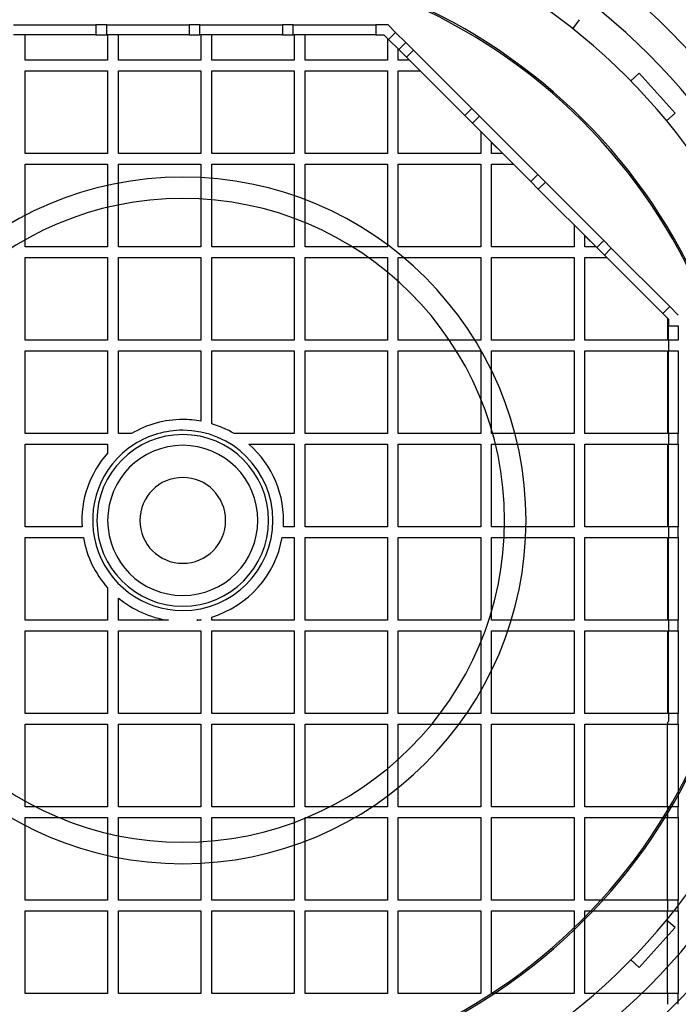
# Model space of a CAD drawing. Units: millimetres. Extents: x -444 to 262, y -445 to 250.
# Drawn here: x -30 to 92, y -90 to 93 of the extents above; entities that cross this region are included whole.
import ezdxf

# ---------------------------------------------------------------- set-up
doc = ezdxf.new("R2010")
doc.units = ezdxf.units.MM
doc.layers.add('HIDDEN', color=7, linetype='Continuous')
doc.layers.add('THICK', color=7, linetype='Continuous')

msp = doc.modelspace()

# ---------------------------------------------------------------- linework, layer by layer
at = {"layer": 'HIDDEN'}
for p, q in [((-31.58, 92.39), (-16.18, 92.39)), ((-14.18, 92.39), (-16.18, 92.39)), ((-16.18, 92.39), (-16.18, 90.54)), ((-16.18, 92.39), (-16.18, 92.39)), ((-16.18, 92.39), (-16.18, 92.39)), ((-16.18, 92.39), (-16.18, 92.39)), ((-16.18, 92.39), (-16.18, 92.39)), ((-14.18, 90.54), (-14.18, 92.39)), ((-14.18, 92.39), (-14.18, 92.39)), ((-14.18, 92.39), (1.21, 92.39)), ((-14.18, 92.39), (-14.18, 92.39)), ((-14.18, 92.39), (-14.18, 92.39)), ((-14.18, 92.39), (-14.18, 92.39)), ((3.21, 92.39), (1.21, 92.39)), ((1.21, 92.39), (1.21, 90.54)), ((1.21, 92.39), (1.21, 92.39)), ((1.21, 92.39), (1.21, 92.39)), ((1.21, 92.39), (1.21, 92.39)), ((1.21, 92.39), (1.21, 92.39)), ((3.21, 90.54), (3.21, 92.39)), ((3.21, 92.39), (3.21, 92.39)), ((3.21, 92.39), (18.61, 92.39)), ((3.21, 92.39), (3.21, 92.39)), ((3.21, 92.39), (3.21, 92.39)), ((3.21, 92.39), (3.21, 92.39)), ((20.61, 92.39), (18.61, 92.39)), ((18.61, 92.39), (18.61, 90.54)), ((18.61, 92.39), (18.61, 92.39)), ((18.61, 92.39), (18.61, 92.39)), ((18.61, 92.39), (18.61, 92.39)), ((18.61, 92.39), (18.61, 92.39)), ((20.61, 90.54), (20.61, 92.39)), ((20.61, 92.39), (20.61, 92.39)), ((20.61, 92.39), (36.01, 92.39)), ((20.61, 92.39), (20.61, 92.39)), ((20.61, 92.39), (20.61, 92.39)), ((20.61, 92.39), (20.61, 92.39)), ((38.27, 92.39), (36.01, 92.39)), ((36.01, 92.39), (36.01, 90.54)), ((36.01, 92.39), (36.01, 92.39)), ((36.01, 92.39), (36.01, 92.39)), ((36.01, 92.39), (36.01, 92.39)), ((36.01, 92.39), (36.01, 92.39)), ((39.68, 90.97), (38.27, 92.39)), ((38.27, 92.39), (38.27, 92.39)), ((72.75, 91.63), (73.99, 93.33)), ((-16.18, 90.54), (-31.58, 90.54)), ((-29.4, 90.54), (-29.4, 90.54)), ((-29.4, 85.78), (-29.4, 90.54)), ((-16.18, 90.54), (-14.18, 90.54)), ((-16.18, 90.54), (-16.18, 90.54)), ((-16.18, 90.54), (-16.18, 90.54)), ((-16.18, 90.54), (-16.18, 90.54)), ((-16.18, 90.54), (-16.18, 90.54)), ((-14.18, 90.54), (-14.18, 90.54)), ((-14.18, 90.54), (-14.18, 90.54)), ((1.21, 90.54), (-14.18, 90.54)), ((-14.18, 90.54), (-14.18, 90.54)), ((-14.18, 90.54), (-14.18, 90.54)), ((-14, 90.54), (-14, 90.54)), ((-14, 90.54), (-14, 85.78)), ((-12, 90.54), (-12, 90.54)), ((-12, 85.78), (-12, 90.54)), ((1.21, 90.54), (3.21, 90.54)), ((1.21, 90.54), (1.21, 90.54)), ((1.21, 90.54), (1.21, 90.54)), ((1.21, 90.54), (1.21, 90.54)), ((1.21, 90.54), (1.21, 90.54)), ((3.21, 90.54), (3.21, 90.54)), ((3.21, 90.54), (3.21, 90.54)), ((18.61, 90.54), (3.21, 90.54)), ((3.21, 90.54), (3.21, 90.54)), ((3.21, 90.54), (3.21, 90.54)), ((3.4, 90.54), (3.4, 90.54)), ((3.4, 90.54), (3.4, 85.78)), ((5.4, 90.54), (5.4, 90.54)), ((5.4, 85.78), (5.4, 90.54)), ((18.61, 90.54), (20.61, 90.54)), ((18.61, 90.54), (18.61, 90.54)), ((18.61, 90.54), (18.61, 90.54)), ((18.61, 90.54), (18.61, 90.54)), ((18.61, 90.54), (18.61, 90.54)), ((20.61, 90.54), (20.61, 90.54)), ((20.61, 90.54), (20.61, 90.54)), ((36.01, 90.54), (20.61, 90.54)), ((20.61, 90.54), (20.61, 90.54)), ((20.61, 90.54), (20.61, 90.54)), ((20.8, 90.54), (20.8, 90.54)), ((20.8, 90.54), (20.8, 85.78)), ((22.8, 90.54), (22.8, 90.54)), ((22.8, 85.78), (22.8, 90.54)), ((36.01, 90.54), (37.5, 90.54)), ((36.01, 90.54), (36.01, 90.54)), ((36.01, 90.54), (36.01, 90.54)), ((36.01, 90.54), (36.01, 90.54)), ((36.01, 90.54), (36.01, 90.54)), ((37.5, 90.54), (38.38, 89.67)), ((37.5, 90.54), (37.5, 90.54)), ((38.38, 89.67), (39.68, 90.97)), ((39.68, 90.97), (39.68, 90.97)), ((39.68, 90.97), (41.58, 89.07)), ((39.68, 90.97), (39.68, 90.97)), ((39.68, 90.97), (39.68, 90.97)), ((39.68, 90.97), (39.68, 90.97)), ((72.75, 91.63), (72.75, 91.63)), ((38.19, 89.85), (38.19, 89.85)), ((38.19, 89.85), (38.19, 85.78)), ((38.38, 89.67), (38.38, 89.67)), ((40.28, 87.77), (38.38, 89.67)), ((38.38, 89.67), (38.38, 89.67)), ((38.38, 89.67), (38.38, 89.67)), ((38.38, 89.67), (38.38, 89.67)), ((41.58, 89.07), (40.28, 87.77)), ((43, 87.66), (41.58, 89.07)), ((41.58, 89.07), (41.58, 89.07)), ((41.58, 89.07), (41.58, 89.07)), ((41.58, 89.07), (41.58, 89.07)), ((41.58, 89.07), (41.58, 89.07)), ((40.19, 87.85), (40.19, 87.85)), ((40.19, 85.78), (40.19, 87.85)), ((40.28, 87.77), (41.69, 86.35)), ((40.28, 87.77), (40.28, 87.77)), ((40.28, 87.77), (40.28, 87.77)), ((40.28, 87.77), (40.28, 87.77)), ((40.28, 87.77), (40.28, 87.77)), ((41.69, 86.35), (43, 87.66)), ((52.58, 75.47), (41.69, 86.35)), ((41.69, 86.35), (41.69, 86.35)), ((41.69, 86.35), (41.69, 86.35)), ((41.69, 86.35), (41.69, 86.35)), ((41.69, 86.35), (41.69, 86.35)), ((43, 87.66), (43, 87.66)), ((43, 87.66), (53.88, 76.77)), ((43, 87.66), (43, 87.66)), ((43, 87.66), (43, 87.66)), ((43, 87.66), (43, 87.66)), ((-14, 85.78), (-29.4, 85.78)), ((-29.4, 85.78), (-29.4, 85.78)), ((-14, 85.78), (-14, 85.78)), ((3.4, 85.78), (-12, 85.78)), ((-12, 85.78), (-12, 85.78)), ((3.4, 85.78), (3.4, 85.78)), ((20.8, 85.78), (5.4, 85.78)), ((5.4, 85.78), (5.4, 85.78)), ((20.8, 85.78), (20.8, 85.78)), ((38.19, 85.78), (22.8, 85.78)), ((22.8, 85.78), (22.8, 85.78)), ((38.19, 85.78), (38.19, 85.78)), ((42.27, 85.78), (40.19, 85.78)), ((40.19, 85.78), (40.19, 85.78)), ((42.27, 85.78), (42.27, 85.78)), ((-29.4, 68.38), (-29.4, 83.78)), ((-29.4, 83.78), (-14, 83.78)), ((-29.4, 83.78), (-29.4, 83.78)), ((-14, 83.78), (-14, 68.38)), ((-14, 83.78), (-14, 83.78)), ((-12, 68.38), (-12, 83.78)), ((-12, 83.78), (3.4, 83.78)), ((-12, 83.78), (-12, 83.78)), ((3.4, 83.78), (3.4, 68.38)), ((3.4, 83.78), (3.4, 83.78)), ((5.4, 68.38), (5.4, 83.78)), ((5.4, 83.78), (20.8, 83.78)), ((5.4, 83.78), (5.4, 83.78)), ((20.8, 83.78), (20.8, 68.38)), ((20.8, 83.78), (20.8, 83.78)), ((22.8, 68.38), (22.8, 83.78)), ((22.8, 83.78), (38.19, 83.78)), ((22.8, 83.78), (22.8, 83.78)), ((38.19, 83.78), (38.19, 68.38)), ((38.19, 83.78), (38.19, 83.78)), ((40.19, 68.38), (40.19, 83.78)), ((40.19, 83.78), (44.27, 83.78)), ((40.19, 83.78), (40.19, 83.78)), ((44.27, 83.78), (44.27, 83.78)), ((85.09, 83.34), (83.52, 81.93)), ((91.78, 75.91), (85.09, 83.34)), ((85.09, 83.34), (85.09, 83.34)), ((83.52, 81.93), (83.52, 81.93)), ((53.88, 76.77), (52.58, 75.47)), ((52.58, 75.47), (53.99, 74.05)), ((52.58, 75.47), (52.58, 75.47)), ((52.58, 75.47), (52.58, 75.47)), ((52.58, 75.47), (52.58, 75.47)), ((52.58, 75.47), (52.58, 75.47)), ((55.3, 75.36), (53.88, 76.77)), ((53.88, 76.77), (53.88, 76.77)), ((53.88, 76.77), (53.88, 76.77)), ((53.88, 76.77), (53.88, 76.77)), ((53.88, 76.77), (53.88, 76.77)), ((53.99, 74.05), (55.3, 75.36)), ((55.3, 75.36), (55.3, 75.36)), ((55.3, 75.36), (66.19, 64.47)), ((55.3, 75.36), (55.3, 75.36)), ((55.3, 75.36), (55.3, 75.36)), ((55.3, 75.36), (55.3, 75.36)), ((90.21, 74.5), (91.78, 75.91)), ((91.78, 75.91), (91.78, 75.91)), ((53.99, 74.05), (53.99, 74.05)), ((64.88, 63.16), (53.99, 74.05)), ((53.99, 74.05), (53.99, 74.05)), ((53.99, 74.05), (53.99, 74.05)), ((53.99, 74.05), (53.99, 74.05)), ((90.21, 74.5), (90.21, 74.5)), ((55.59, 72.45), (55.59, 72.45)), ((55.59, 72.45), (55.59, 68.38)), ((57.59, 68.38), (57.59, 70.45)), ((59.67, 68.38), (57.59, 70.45)), ((57.59, 70.45), (57.59, 70.45)), ((-14, 68.38), (-29.4, 68.38)), ((-29.4, 68.38), (-29.4, 68.38)), ((-14, 68.38), (-14, 68.38)), ((3.4, 68.38), (-12, 68.38)), ((-12, 68.38), (-12, 68.38)), ((3.4, 68.38), (3.4, 68.38)), ((20.8, 68.38), (5.4, 68.38)), ((5.4, 68.38), (5.4, 68.38)), ((20.8, 68.38), (20.8, 68.38)), ((38.19, 68.38), (22.8, 68.38)), ((22.8, 68.38), (22.8, 68.38)), ((38.19, 68.38), (38.19, 68.38)), ((55.59, 68.38), (40.19, 68.38)), ((40.19, 68.38), (40.19, 68.38)), ((55.59, 68.38), (55.59, 68.38)), ((59.67, 68.38), (57.59, 68.38)), ((57.59, 68.38), (57.59, 68.38)), ((59.67, 68.38), (59.67, 68.38)), ((-29.4, 50.98), (-29.4, 66.38)), ((-29.4, 66.38), (-14, 66.38)), ((-29.4, 66.38), (-29.4, 66.38)), ((-14, 66.38), (-14, 50.98)), ((-14, 66.38), (-14, 66.38)), ((-12, 50.98), (-12, 66.38)), ((-12, 66.38), (3.4, 66.38)), ((-12, 66.38), (-12, 66.38)), ((3.4, 66.38), (3.4, 50.98)), ((3.4, 66.38), (3.4, 66.38)), ((5.4, 50.98), (5.4, 66.38)), ((5.4, 66.38), (20.8, 66.38)), ((5.4, 66.38), (5.4, 66.38)), ((20.8, 66.38), (20.8, 50.98)), ((20.8, 66.38), (20.8, 66.38)), ((22.8, 50.98), (22.8, 66.38)), ((22.8, 66.38), (38.19, 66.38)), ((22.8, 66.38), (22.8, 66.38)), ((38.19, 66.38), (38.19, 50.98)), ((38.19, 66.38), (38.19, 66.38)), ((40.19, 66.38), (55.59, 66.38)), ((40.19, 50.98), (40.19, 66.38)), ((40.19, 66.38), (40.19, 66.38)), ((55.59, 66.38), (55.59, 50.98)), ((55.59, 66.38), (55.59, 66.38)), ((57.59, 50.98), (57.59, 66.38)), ((57.59, 66.38), (61.67, 66.38)), ((57.59, 66.38), (57.59, 66.38)), ((61.67, 66.38), (61.67, 66.38)), ((66.19, 64.47), (64.88, 63.16)), ((67.6, 63.06), (66.19, 64.47)), ((66.19, 64.47), (66.19, 64.47)), ((66.19, 64.47), (66.19, 64.47)), ((66.19, 64.47), (66.19, 64.47)), ((66.19, 64.47), (66.19, 64.47)), ((64.88, 63.16), (66.29, 61.75)), ((64.88, 63.16), (64.88, 63.16)), ((64.88, 63.16), (64.88, 63.16)), ((64.88, 63.16), (64.88, 63.16)), ((64.88, 63.16), (64.88, 63.16)), ((66.29, 61.75), (67.6, 63.06)), ((67.6, 63.06), (67.6, 63.06)), ((67.6, 63.06), (78.49, 52.17)), ((67.6, 63.06), (67.6, 63.06)), ((67.6, 63.06), (67.6, 63.06)), ((67.6, 63.06), (67.6, 63.06)), ((66.29, 61.75), (66.29, 61.75)), ((77.18, 50.86), (66.29, 61.75)), ((66.29, 61.75), (66.29, 61.75)), ((66.29, 61.75), (66.29, 61.75)), ((66.29, 61.75), (66.29, 61.75)), ((72.99, 55.05), (72.99, 55.05)), ((72.99, 55.05), (72.99, 50.98)), ((74.99, 50.98), (74.99, 53.05)), ((77.06, 50.98), (74.99, 53.05)), ((74.99, 53.05), (74.99, 53.05)), ((78.49, 52.17), (77.18, 50.86)), ((79.9, 50.75), (78.49, 52.17)), ((78.49, 52.17), (78.49, 52.17)), ((78.49, 52.17), (78.49, 52.17)), ((78.49, 52.17), (78.49, 52.17)), ((78.49, 52.17), (78.49, 52.17)), ((-14, 50.98), (-29.4, 50.98)), ((-29.4, 50.98), (-29.4, 50.98)), ((-14, 50.98), (-14, 50.98)), ((3.4, 50.98), (-12, 50.98)), ((-12, 50.98), (-12, 50.98)), ((3.4, 50.98), (3.4, 50.98)), ((20.8, 50.98), (5.4, 50.98)), ((5.4, 50.98), (5.4, 50.98)), ((20.8, 50.98), (20.8, 50.98)), ((38.19, 50.98), (22.8, 50.98)), ((22.8, 50.98), (22.8, 50.98)), ((38.19, 50.98), (38.19, 50.98)), ((55.59, 50.98), (40.19, 50.98)), ((40.19, 50.98), (40.19, 50.98)), ((55.59, 50.98), (55.59, 50.98)), ((72.99, 50.98), (57.59, 50.98)), ((57.59, 50.98), (57.59, 50.98)), ((72.99, 50.98), (72.99, 50.98)), ((77.06, 50.98), (74.99, 50.98)), ((74.99, 50.98), (74.99, 50.98)), ((77.06, 50.98), (77.06, 50.98)), ((77.18, 50.86), (78.6, 49.45)), ((77.18, 50.86), (77.18, 50.86)), ((77.18, 50.86), (77.18, 50.86)), ((77.18, 50.86), (77.18, 50.86)), ((77.18, 50.86), (77.18, 50.86)), ((78.6, 49.45), (79.9, 50.75)), ((79.9, 50.75), (79.9, 50.75)), ((79.9, 50.75), (90.79, 39.87)), ((79.9, 50.75), (79.9, 50.75)), ((79.9, 50.75), (79.9, 50.75)), ((79.9, 50.75), (79.9, 50.75)), ((-29.4, 33.58), (-29.4, 48.98)), ((-29.4, 48.98), (-14, 48.98)), ((-29.4, 48.98), (-29.4, 48.98)), ((-14, 48.98), (-14, 33.58)), ((-14, 48.98), (-14, 48.98)), ((-12, 33.58), (-12, 48.98)), ((-12, 48.98), (3.4, 48.98)), ((-12, 48.98), (-12, 48.98)), ((3.4, 48.98), (3.4, 33.58)), ((3.4, 48.98), (3.4, 48.98)), ((5.4, 33.58), (5.4, 48.98)), ((5.4, 48.98), (20.8, 48.98)), ((5.4, 48.98), (5.4, 48.98)), ((20.8, 48.98), (20.8, 33.58)), ((20.8, 48.98), (20.8, 48.98)), ((22.8, 33.58), (22.8, 48.98)), ((22.8, 48.98), (38.19, 48.98)), ((22.8, 48.98), (22.8, 48.98)), ((38.19, 48.98), (38.19, 33.58)), ((38.19, 48.98), (38.19, 48.98)), ((40.19, 33.58), (40.19, 48.98)), ((40.19, 48.98), (55.59, 48.98)), ((40.19, 48.98), (40.19, 48.98)), ((55.59, 48.98), (55.59, 33.58)), ((55.59, 48.98), (55.59, 48.98)), ((57.59, 48.98), (72.99, 48.98)), ((57.59, 33.58), (57.59, 48.98)), ((57.59, 48.98), (57.59, 48.98)), ((72.99, 48.98), (72.99, 33.58)), ((72.99, 48.98), (72.99, 48.98)), ((74.99, 33.58), (74.99, 48.98)), ((74.99, 48.98), (79.06, 48.98)), ((74.99, 48.98), (74.99, 48.98)), ((78.6, 49.45), (78.6, 49.45)), ((89.48, 38.56), (78.6, 49.45)), ((78.6, 49.45), (78.6, 49.45)), ((78.6, 49.45), (78.6, 49.45)), ((78.6, 49.45), (78.6, 49.45)), ((79.06, 48.98), (79.06, 48.98)), ((90.79, 39.87), (89.48, 38.56)), ((89.48, 38.56), (90.54, 37.5)), ((89.48, 38.56), (89.48, 38.56)), ((89.48, 38.56), (89.48, 38.56)), ((89.48, 38.56), (89.48, 38.56)), ((89.48, 38.56), (89.48, 38.56)), ((92.39, 38.27), (90.79, 39.87)), ((90.79, 39.87), (90.79, 39.87)), ((90.79, 39.87), (90.79, 39.87)), ((90.79, 39.87), (90.79, 39.87)), ((90.79, 39.87), (90.79, 39.87)), ((90.39, 37.66), (90.39, 37.66)), ((90.39, 37.66), (90.39, 33.58)), ((90.54, 37.5), (90.54, 36.27)), ((90.54, 37.5), (90.54, 37.5)), ((92.39, 38.27), (92.39, 38.27)), ((90.54, 36.27), (92.39, 36.27)), ((90.54, 33.58), (90.54, 36.27)), ((90.54, 36.27), (90.54, 36.27)), ((90.54, 36.27), (90.54, 36.27)), ((90.54, 36.27), (90.54, 36.27)), ((90.54, 36.27), (90.54, 36.27)), ((92.39, 36.27), (92.39, 36.27)), ((92.39, 36.27), (92.39, 33.58)), ((92.39, 36.27), (92.39, 36.27)), ((92.39, 36.27), (92.39, 36.27)), ((92.39, 36.27), (92.39, 36.27)), ((-14, 33.58), (-29.4, 33.58)), ((-29.4, 33.58), (-29.4, 33.58)), ((-14, 33.58), (-14, 33.58)), ((3.4, 33.58), (-12, 33.58)), ((-12, 33.58), (-12, 33.58)), ((3.4, 33.58), (3.4, 33.58)), ((20.8, 33.58), (5.4, 33.58)), ((5.4, 33.58), (5.4, 33.58)), ((20.8, 33.58), (20.8, 33.58)), ((38.19, 33.58), (22.8, 33.58)), ((22.8, 33.58), (22.8, 33.58)), ((38.19, 33.58), (38.19, 33.58)), ((55.59, 33.58), (40.19, 33.58)), ((40.19, 33.58), (40.19, 33.58)), ((55.59, 33.58), (55.59, 33.58)), ((72.99, 33.58), (57.59, 33.58)), ((57.59, 33.58), (57.59, 33.58)), ((72.99, 33.58), (72.99, 33.58)), ((90.39, 33.58), (74.99, 33.58)), ((74.99, 33.58), (74.99, 33.58)), ((90.39, 33.58), (90.39, 33.58)), ((92.39, 33.58), (90.54, 33.58)), ((90.54, 33.58), (90.54, 31.58)), ((90.54, 33.58), (90.54, 33.58)), ((90.54, 33.58), (90.54, 33.58)), ((90.54, 33.58), (90.54, 33.58)), ((90.54, 33.58), (90.54, 33.58)), ((92.39, 33.58), (92.39, 33.58)), ((92.39, 33.58), (92.39, 33.58)), ((92.39, 33.58), (92.39, 33.58)), ((92.39, 33.58), (92.39, 33.58)), ((-29.4, 16.18), (-29.4, 31.58)), ((-29.4, 31.58), (-14, 31.58)), ((-29.4, 31.58), (-29.4, 31.58)), ((-14, 31.58), (-14, 16.18)), ((-14, 31.58), (-14, 31.58)), ((-12, 16.18), (-12, 31.58)), ((-12, 31.58), (3.4, 31.58)), ((-12, 31.58), (-12, 31.58)), ((3.4, 31.58), (3.4, 18.49)), ((3.4, 31.58), (3.4, 31.58)), ((5.4, 18.01), (5.4, 31.58)), ((5.4, 31.58), (20.8, 31.58)), ((5.4, 31.58), (5.4, 31.58)), ((20.8, 31.58), (20.8, 16.18)), ((20.8, 31.58), (20.8, 31.58)), ((22.8, 31.58), (38.19, 31.58)), ((22.8, 16.18), (22.8, 31.58)), ((22.8, 31.58), (22.8, 31.58)), ((38.19, 31.58), (38.19, 16.18)), ((38.19, 31.58), (38.19, 31.58)), ((40.19, 31.58), (55.59, 31.58)), ((40.19, 16.18), (40.19, 31.58)), ((40.19, 31.58), (40.19, 31.58)), ((55.59, 31.58), (55.59, 16.18)), ((55.59, 31.58), (55.59, 31.58)), ((57.59, 31.58), (72.99, 31.58)), ((57.59, 16.18), (57.59, 31.58)), ((57.59, 31.58), (57.59, 31.58)), ((72.99, 31.58), (72.99, 16.18)), ((72.99, 31.58), (72.99, 31.58)), ((74.99, 31.58), (90.39, 31.58)), ((74.99, 16.18), (74.99, 31.58)), ((74.99, 31.58), (74.99, 31.58)), ((90.39, 31.58), (90.39, 16.18)), ((90.39, 31.58), (90.39, 31.58)), ((90.54, 31.58), (92.39, 31.58)), ((90.54, 16.18), (90.54, 31.58)), ((90.54, 31.58), (90.54, 31.58)), ((90.54, 31.58), (90.54, 31.58)), ((90.54, 31.58), (90.54, 31.58)), ((90.54, 31.58), (90.54, 31.58)), ((92.39, 31.58), (92.39, 31.58)), ((92.39, 31.58), (92.39, 16.18)), ((92.39, 31.58), (92.39, 31.58)), ((92.39, 31.58), (92.39, 31.58)), ((92.39, 31.58), (92.39, 31.58)), ((3.4, 18.49), (3.4, 18.49)), ((5.4, 18.01), (5.4, 18.01)), ((-14, 16.18), (-29.4, 16.18)), ((-29.4, 16.18), (-29.4, 16.18)), ((-14, 16.18), (-14, 16.18)), ((-9.57, 16.18), (-12, 16.18)), ((-12, 16.18), (-12, 16.18)), ((-9.57, 16.18), (-9.57, 16.18)), ((9.57, 16.18), (9.57, 16.18)), ((20.8, 16.18), (9.57, 16.18)), ((20.8, 16.18), (20.8, 16.18)), ((38.19, 16.18), (22.8, 16.18)), ((22.8, 16.18), (22.8, 16.18)), ((38.19, 16.18), (38.19, 16.18)), ((55.59, 16.18), (40.19, 16.18)), ((40.19, 16.18), (40.19, 16.18)), ((55.59, 16.18), (55.59, 16.18)), ((72.99, 16.18), (57.59, 16.18)), ((57.59, 16.18), (57.59, 16.18)), ((72.99, 16.18), (72.99, 16.18)), ((90.39, 16.18), (74.99, 16.18)), ((74.99, 16.18), (74.99, 16.18)), ((90.39, 16.18), (90.39, 16.18)), ((92.39, 16.18), (90.54, 16.18)), ((90.54, 16.18), (90.54, 14.18)), ((90.54, 16.18), (90.54, 16.18)), ((90.54, 16.18), (90.54, 16.18)), ((90.54, 16.18), (90.54, 16.18)), ((90.54, 16.18), (90.54, 16.18)), ((92.39, 14.18), (92.39, 16.18)), ((92.39, 16.18), (92.39, 16.18)), ((92.39, 16.18), (92.39, 16.18)), ((92.39, 16.18), (92.39, 16.18)), ((92.39, 16.18), (92.39, 16.18)), ((-29.4, -1.21), (-29.4, 14.18)), ((-29.4, 14.18), (-14, 14.18)), ((-29.4, 14.18), (-29.4, 14.18)), ((-14, 14.18), (-14, 12.55)), ((-14, 14.18), (-14, 14.18)), ((12.34, 14.18), (12.34, 14.18)), ((12.34, 14.18), (20.8, 14.18)), ((20.8, 14.18), (20.8, -1.21)), ((20.8, 14.18), (20.8, 14.18)), ((22.8, -1.21), (22.8, 14.18)), ((22.8, 14.18), (38.19, 14.18)), ((22.8, 14.18), (22.8, 14.18)), ((38.19, 14.18), (38.19, -1.21)), ((38.19, 14.18), (38.19, 14.18)), ((40.19, -1.21), (40.19, 14.18)), ((40.19, 14.18), (55.59, 14.18)), ((40.19, 14.18), (40.19, 14.18)), ((55.59, 14.18), (55.59, -1.21)), ((55.59, 14.18), (55.59, 14.18)), ((57.59, -1.21), (57.59, 14.18)), ((57.59, 14.18), (72.99, 14.18)), ((57.59, 14.18), (57.59, 14.18)), ((72.99, 14.18), (72.99, -1.21)), ((72.99, 14.18), (72.99, 14.18)), ((74.99, -1.21), (74.99, 14.18)), ((74.99, 14.18), (90.39, 14.18)), ((74.99, 14.18), (74.99, 14.18)), ((90.39, 14.18), (90.39, -1.21)), ((90.39, 14.18), (90.39, 14.18)), ((90.54, 14.18), (92.39, 14.18)), ((90.54, -1.21), (90.54, 14.18)), ((90.54, 14.18), (90.54, 14.18)), ((90.54, 14.18), (90.54, 14.18)), ((90.54, 14.18), (90.54, 14.18)), ((90.54, 14.18), (90.54, 14.18)), ((92.39, 14.18), (92.39, 14.18)), ((92.39, 14.18), (92.39, -1.21)), ((92.39, 14.18), (92.39, 14.18)), ((92.39, 14.18), (92.39, 14.18)), ((92.39, 14.18), (92.39, 14.18)), ((-14, 12.55), (-14, 12.55)), ((-18.76, -1.21), (-29.4, -1.21)), ((-29.4, -1.21), (-29.4, -1.21)), ((-18.76, -1.21), (-18.76, -1.21)), ((18.76, -1.21), (18.76, -1.21)), ((20.8, -1.21), (18.76, -1.21)), ((20.8, -1.21), (20.8, -1.21)), ((38.19, -1.21), (22.8, -1.21)), ((22.8, -1.21), (22.8, -1.21)), ((38.19, -1.21), (38.19, -1.21)), ((55.59, -1.21), (40.19, -1.21)), ((40.19, -1.21), (40.19, -1.21)), ((55.59, -1.21), (55.59, -1.21)), ((72.99, -1.21), (57.59, -1.21)), ((57.59, -1.21), (57.59, -1.21)), ((72.99, -1.21), (72.99, -1.21)), ((90.39, -1.21), (74.99, -1.21)), ((74.99, -1.21), (74.99, -1.21)), ((90.39, -1.21), (90.39, -1.21)), ((92.39, -1.21), (90.54, -1.21)), ((90.54, -1.21), (90.54, -3.21)), ((90.54, -1.21), (90.54, -1.21)), ((90.54, -1.21), (90.54, -1.21)), ((90.54, -1.21), (90.54, -1.21)), ((90.54, -1.21), (90.54, -1.21)), ((92.39, -3.21), (92.39, -1.21)), ((92.39, -1.21), (92.39, -1.21)), ((92.39, -1.21), (92.39, -1.21)), ((92.39, -1.21), (92.39, -1.21)), ((92.39, -1.21), (92.39, -1.21)), ((-29.4, -3.21), (-18.52, -3.21)), ((-29.4, -3.21), (-29.4, -3.21)), ((-29.4, -18.61), (-29.4, -3.21)), ((-18.52, -3.21), (-18.52, -3.21)), ((18.52, -3.21), (18.52, -3.21)), ((18.52, -3.21), (20.8, -3.21)), ((20.8, -3.21), (20.8, -18.61)), ((20.8, -3.21), (20.8, -3.21)), ((22.8, -18.61), (22.8, -3.21)), ((22.8, -3.21), (38.19, -3.21)), ((22.8, -3.21), (22.8, -3.21)), ((38.19, -3.21), (38.19, -18.61)), ((38.19, -3.21), (38.19, -3.21)), ((40.19, -18.61), (40.19, -3.21)), ((40.19, -3.21), (55.59, -3.21)), ((40.19, -3.21), (40.19, -3.21)), ((55.59, -3.21), (55.59, -18.61)), ((55.59, -3.21), (55.59, -3.21)), ((57.59, -18.61), (57.59, -3.21)), ((57.59, -3.21), (72.99, -3.21)), ((57.59, -3.21), (57.59, -3.21)), ((72.99, -3.21), (72.99, -18.61)), ((72.99, -3.21), (72.99, -3.21)), ((74.99, -18.61), (74.99, -3.21)), ((74.99, -3.21), (90.39, -3.21)), ((74.99, -3.21), (74.99, -3.21)), ((90.39, -3.21), (90.39, -18.61)), ((90.39, -3.21), (90.39, -3.21)), ((90.54, -3.21), (92.39, -3.21)), ((90.54, -18.61), (90.54, -3.21)), ((90.54, -3.21), (90.54, -3.21)), ((90.54, -3.21), (90.54, -3.21)), ((90.54, -3.21), (90.54, -3.21)), ((90.54, -3.21), (90.54, -3.21)), ((92.39, -3.21), (92.39, -3.21)), ((92.39, -3.21), (92.39, -18.61)), ((92.39, -3.21), (92.39, -3.21)), ((92.39, -3.21), (92.39, -3.21)), ((92.39, -3.21), (92.39, -3.21)), ((-14, -12.55), (-14, -12.55)), ((-14, -12.55), (-14, -18.61)), ((-12, -14.47), (-12, -14.47)), ((-12, -18.61), (-12, -14.47)), ((5.4, -18.01), (5.4, -18.01)), ((5.4, -18.61), (5.4, -18.01)), ((-14, -18.61), (-29.4, -18.61)), ((-29.4, -18.61), (-29.4, -18.61)), ((-14, -18.61), (-14, -18.61)), ((-12, -18.61), (-12, -18.61)), ((-2.65, -18.61), (-12, -18.61)), ((-2.65, -18.61), (-2.65, -18.61)), ((2.65, -18.61), (2.65, -18.61)), ((3.4, -18.61), (2.65, -18.61)), ((3.4, -18.49), (3.4, -18.49)), ((3.4, -18.49), (3.4, -18.61)), ((3.4, -18.61), (3.4, -18.61)), ((5.4, -18.61), (5.4, -18.61)), ((20.8, -18.61), (5.4, -18.61)), ((20.8, -18.61), (20.8, -18.61)), ((38.19, -18.61), (22.8, -18.61)), ((22.8, -18.61), (22.8, -18.61)), ((38.19, -18.61), (38.19, -18.61)), ((55.59, -18.61), (40.19, -18.61)), ((40.19, -18.61), (40.19, -18.61)), ((55.59, -18.61), (55.59, -18.61)), ((72.99, -18.61), (57.59, -18.61)), ((57.59, -18.61), (57.59, -18.61)), ((72.99, -18.61), (72.99, -18.61)), ((90.39, -18.61), (74.99, -18.61)), ((74.99, -18.61), (74.99, -18.61)), ((90.39, -18.61), (90.39, -18.61)), ((92.39, -18.61), (90.54, -18.61)), ((90.54, -18.61), (90.54, -20.61)), ((90.54, -18.61), (90.54, -18.61)), ((90.54, -18.61), (90.54, -18.61)), ((90.54, -18.61), (90.54, -18.61)), ((90.54, -18.61), (90.54, -18.61)), ((92.39, -20.61), (92.39, -18.61)), ((92.39, -18.61), (92.39, -18.61)), ((92.39, -18.61), (92.39, -18.61)), ((92.39, -18.61), (92.39, -18.61)), ((92.39, -18.61), (92.39, -18.61)), ((-29.4, -20.61), (-14, -20.61)), ((-29.4, -36.01), (-29.4, -20.61)), ((-29.4, -20.61), (-29.4, -20.61)), ((-14, -20.61), (-14, -36.01)), ((-14, -20.61), (-14, -20.61)), ((-12, -20.61), (3.4, -20.61)), ((-12, -36.01), (-12, -20.61)), ((-12, -20.61), (-12, -20.61)), ((3.4, -20.61), (3.4, -36.01)), ((3.4, -20.61), (3.4, -20.61)), ((5.4, -20.61), (20.8, -20.61)), ((5.4, -36.01), (5.4, -20.61)), ((5.4, -20.61), (5.4, -20.61)), ((20.8, -20.61), (20.8, -36.01)), ((20.8, -20.61), (20.8, -20.61)), ((22.8, -20.61), (38.19, -20.61)), ((22.8, -36.01), (22.8, -20.61)), ((22.8, -20.61), (22.8, -20.61)), ((38.19, -20.61), (38.19, -36.01)), ((38.19, -20.61), (38.19, -20.61)), ((40.19, -20.61), (55.59, -20.61)), ((40.19, -36.01), (40.19, -20.61)), ((40.19, -20.61), (40.19, -20.61)), ((55.59, -20.61), (55.59, -36.01)), ((55.59, -20.61), (55.59, -20.61)), ((57.59, -20.61), (72.99, -20.61)), ((57.59, -36.01), (57.59, -20.61)), ((57.59, -20.61), (57.59, -20.61)), ((72.99, -20.61), (72.99, -36.01)), ((72.99, -20.61), (72.99, -20.61)), ((74.99, -20.61), (90.39, -20.61)), ((74.99, -36.01), (74.99, -20.61)), ((74.99, -20.61), (74.99, -20.61)), ((90.39, -20.61), (90.39, -36.01)), ((90.39, -20.61), (90.39, -20.61)), ((90.54, -20.61), (92.39, -20.61)), ((90.54, -36.01), (90.54, -20.61)), ((90.54, -20.61), (90.54, -20.61)), ((90.54, -20.61), (90.54, -20.61)), ((90.54, -20.61), (90.54, -20.61)), ((90.54, -20.61), (90.54, -20.61)), ((92.39, -20.61), (92.39, -20.61)), ((92.39, -20.61), (92.39, -36.01)), ((92.39, -20.61), (92.39, -20.61)), ((92.39, -20.61), (92.39, -20.61)), ((92.39, -20.61), (92.39, -20.61)), ((-14, -36.01), (-29.4, -36.01)), ((-29.4, -36.01), (-29.4, -36.01)), ((-14, -36.01), (-14, -36.01)), ((3.4, -36.01), (-12, -36.01)), ((-12, -36.01), (-12, -36.01)), ((3.4, -36.01), (3.4, -36.01)), ((20.8, -36.01), (5.4, -36.01)), ((5.4, -36.01), (5.4, -36.01)), ((20.8, -36.01), (20.8, -36.01)), ((38.19, -36.01), (22.8, -36.01)), ((22.8, -36.01), (22.8, -36.01)), ((38.19, -36.01), (38.19, -36.01)), ((55.59, -36.01), (40.19, -36.01)), ((40.19, -36.01), (40.19, -36.01)), ((55.59, -36.01), (55.59, -36.01)), ((72.99, -36.01), (57.59, -36.01)), ((57.59, -36.01), (57.59, -36.01)), ((72.99, -36.01), (72.99, -36.01)), ((90.39, -36.01), (74.99, -36.01)), ((74.99, -36.01), (74.99, -36.01)), ((90.39, -36.01), (90.39, -36.01)), ((92.39, -36.01), (90.54, -36.01)), ((90.54, -36.01), (90.54, -37.5)), ((90.54, -36.01), (90.54, -36.01)), ((90.54, -36.01), (90.54, -36.01)), ((90.54, -36.01), (90.54, -36.01)), ((90.54, -36.01), (90.54, -36.01)), ((92.39, -38.01), (92.39, -36.01)), ((92.39, -36.01), (92.39, -36.01)), ((92.39, -36.01), (92.39, -36.01)), ((92.39, -36.01), (92.39, -36.01)), ((92.39, -36.01), (92.39, -36.01)), ((-29.4, -53.41), (-29.4, -38.01)), ((-29.4, -38.01), (-14, -38.01)), ((-29.4, -38.01), (-29.4, -38.01)), ((-14, -38.01), (-14, -53.41)), ((-14, -38.01), (-14, -38.01)), ((-12, -53.41), (-12, -38.01)), ((-12, -38.01), (3.4, -38.01)), ((-12, -38.01), (-12, -38.01)), ((3.4, -38.01), (3.4, -53.41)), ((3.4, -38.01), (3.4, -38.01)), ((5.4, -53.41), (5.4, -38.01)), ((5.4, -38.01), (20.8, -38.01)), ((5.4, -38.01), (5.4, -38.01)), ((20.8, -38.01), (20.8, -53.41)), ((20.8, -38.01), (20.8, -38.01)), ((22.8, -53.41), (22.8, -38.01)), ((22.8, -38.01), (38.19, -38.01)), ((22.8, -38.01), (22.8, -38.01)), ((38.19, -38.01), (38.19, -53.41)), ((38.19, -38.01), (38.19, -38.01)), ((40.19, -53.41), (40.19, -38.01)), ((40.19, -38.01), (55.59, -38.01)), ((40.19, -38.01), (40.19, -38.01)), ((55.59, -38.01), (55.59, -53.41)), ((55.59, -38.01), (55.59, -38.01)), ((57.59, -53.41), (57.59, -38.01)), ((57.59, -38.01), (72.99, -38.01)), ((57.59, -38.01), (57.59, -38.01)), ((72.99, -38.01), (72.99, -53.41)), ((72.99, -38.01), (72.99, -38.01)), ((74.99, -53.41), (74.99, -38.01)), ((74.99, -38.01), (90.39, -38.01)), ((74.99, -38.01), (74.99, -38.01)), ((90.54, -37.5), (90.39, -37.66)), ((90.39, -37.66), (90.39, -38.01)), ((90.39, -37.66), (90.39, -37.66)), ((90.39, -38.01), (92.39, -38.01)), ((90.39, -53.41), (90.39, -38.01)), ((90.39, -38.01), (90.39, -38.01)), ((90.39, -38.01), (90.39, -38.01)), ((90.39, -38.01), (90.39, -38.01)), ((90.39, -38.01), (90.39, -38.01)), ((90.39, -53.41), (90.39, -38.01)), ((90.39, -38.01), (90.39, -38.01)), ((90.54, -37.5), (90.54, -37.5)), ((92.39, -38.01), (92.39, -38.01)), ((92.39, -38.01), (92.39, -53.41)), ((92.39, -38.01), (92.39, -38.01)), ((92.39, -38.01), (92.39, -38.01)), ((92.39, -38.01), (92.39, -38.01)), ((-14, -53.41), (-29.4, -53.41)), ((-29.4, -53.41), (-29.4, -53.41)), ((-14, -53.41), (-14, -53.41)), ((3.4, -53.41), (-12, -53.41)), ((-12, -53.41), (-12, -53.41)), ((3.4, -53.41), (3.4, -53.41)), ((20.8, -53.41), (5.4, -53.41)), ((5.4, -53.41), (5.4, -53.41)), ((20.8, -53.41), (20.8, -53.41)), ((38.19, -53.41), (22.8, -53.41)), ((22.8, -53.41), (22.8, -53.41)), ((38.19, -53.41), (38.19, -53.41)), ((55.59, -53.41), (40.19, -53.41)), ((40.19, -53.41), (40.19, -53.41)), ((55.59, -53.41), (55.59, -53.41)), ((72.99, -53.41), (57.59, -53.41)), ((57.59, -53.41), (57.59, -53.41)), ((72.99, -53.41), (72.99, -53.41)), ((90.39, -53.41), (74.99, -53.41)), ((74.99, -53.41), (74.99, -53.41)), ((92.39, -53.41), (90.39, -53.41)), ((90.39, -53.41), (90.39, -55.41)), ((90.39, -53.41), (90.39, -53.41)), ((90.39, -53.41), (90.39, -53.41)), ((90.39, -53.41), (90.39, -53.41)), ((90.39, -53.41), (90.39, -53.41)), ((90.39, -53.41), (90.39, -53.41)), ((92.39, -55.41), (92.39, -53.41)), ((92.39, -53.41), (92.39, -53.41)), ((92.39, -53.41), (92.39, -53.41)), ((92.39, -53.41), (92.39, -53.41)), ((92.39, -53.41), (92.39, -53.41)), ((-29.4, -70.81), (-29.4, -55.41)), ((-29.4, -55.41), (-14, -55.41)), ((-29.4, -55.41), (-29.4, -55.41)), ((-14, -55.41), (-14, -70.81)), ((-14, -55.41), (-14, -55.41)), ((-12, -70.81), (-12, -55.41)), ((-12, -55.41), (3.4, -55.41)), ((-12, -55.41), (-12, -55.41)), ((3.4, -55.41), (3.4, -70.81)), ((3.4, -55.41), (3.4, -55.41)), ((5.4, -70.81), (5.4, -55.41)), ((5.4, -55.41), (20.8, -55.41)), ((5.4, -55.41), (5.4, -55.41)), ((20.8, -55.41), (20.8, -70.81)), ((20.8, -55.41), (20.8, -55.41)), ((22.8, -70.81), (22.8, -55.41)), ((22.8, -55.41), (38.19, -55.41)), ((22.8, -55.41), (22.8, -55.41)), ((38.19, -55.41), (38.19, -70.81)), ((38.19, -55.41), (38.19, -55.41)), ((40.19, -70.81), (40.19, -55.41)), ((40.19, -55.41), (55.59, -55.41)), ((40.19, -55.41), (40.19, -55.41)), ((55.59, -55.41), (55.59, -70.81)), ((55.59, -55.41), (55.59, -55.41)), ((57.59, -70.81), (57.59, -55.41)), ((57.59, -55.41), (72.99, -55.41)), ((57.59, -55.41), (57.59, -55.41)), ((72.99, -55.41), (72.99, -70.81)), ((72.99, -55.41), (72.99, -55.41)), ((74.99, -70.81), (74.99, -55.41)), ((74.99, -55.41), (90.39, -55.41)), ((74.99, -55.41), (74.99, -55.41)), ((90.39, -55.41), (92.39, -55.41)), ((90.39, -70.81), (90.39, -55.41)), ((90.39, -55.41), (90.39, -55.41)), ((90.39, -55.41), (90.39, -55.41)), ((90.39, -55.41), (90.39, -55.41)), ((90.39, -55.41), (90.39, -55.41)), ((90.39, -70.81), (90.39, -55.41)), ((90.39, -55.41), (90.39, -55.41)), ((92.39, -55.41), (92.39, -55.41)), ((92.39, -55.41), (92.39, -70.81)), ((92.39, -55.41), (92.39, -55.41)), ((92.39, -55.41), (92.39, -55.41)), ((92.39, -55.41), (92.39, -55.41)), ((-14, -70.81), (-29.4, -70.81)), ((-29.4, -70.81), (-29.4, -70.81)), ((-14, -70.81), (-14, -70.81)), ((3.4, -70.81), (-12, -70.81)), ((-12, -70.81), (-12, -70.81)), ((3.4, -70.81), (3.4, -70.81)), ((20.8, -70.81), (5.4, -70.81)), ((5.4, -70.81), (5.4, -70.81)), ((20.8, -70.81), (20.8, -70.81)), ((38.19, -70.81), (22.8, -70.81)), ((22.8, -70.81), (22.8, -70.81)), ((38.19, -70.81), (38.19, -70.81)), ((55.59, -70.81), (40.19, -70.81)), ((40.19, -70.81), (40.19, -70.81)), ((55.59, -70.81), (55.59, -70.81)), ((72.99, -70.81), (57.59, -70.81)), ((57.59, -70.81), (57.59, -70.81)), ((72.99, -70.81), (72.99, -70.81)), ((90.39, -70.81), (74.99, -70.81)), ((74.99, -70.81), (74.99, -70.81)), ((92.39, -70.81), (90.39, -70.81)), ((90.39, -70.81), (90.39, -72.81)), ((90.39, -70.81), (90.39, -70.81)), ((90.39, -70.81), (90.39, -70.81)), ((90.39, -70.81), (90.39, -70.81)), ((90.39, -70.81), (90.39, -70.81)), ((90.39, -70.81), (90.39, -70.81)), ((92.39, -72.81), (92.39, -70.81)), ((92.39, -70.81), (92.39, -70.81)), ((92.39, -70.81), (92.39, -70.81)), ((92.39, -70.81), (92.39, -70.81)), ((92.39, -70.81), (92.39, -70.81)), ((-29.4, -88.2), (-29.4, -72.81)), ((-29.4, -72.81), (-14, -72.81)), ((-29.4, -72.81), (-29.4, -72.81)), ((-14, -72.81), (-14, -88.2)), ((-14, -72.81), (-14, -72.81)), ((-12, -88.2), (-12, -72.81)), ((-12, -72.81), (3.4, -72.81)), ((-12, -72.81), (-12, -72.81)), ((3.4, -72.81), (3.4, -88.2)), ((3.4, -72.81), (3.4, -72.81)), ((5.4, -88.2), (5.4, -72.81)), ((5.4, -72.81), (20.8, -72.81)), ((5.4, -72.81), (5.4, -72.81)), ((20.8, -72.81), (20.8, -88.2)), ((20.8, -72.81), (20.8, -72.81)), ((22.8, -88.2), (22.8, -72.81)), ((22.8, -72.81), (38.19, -72.81)), ((22.8, -72.81), (22.8, -72.81)), ((38.19, -72.81), (38.19, -88.2)), ((38.19, -72.81), (38.19, -72.81)), ((40.19, -88.2), (40.19, -72.81)), ((40.19, -72.81), (55.59, -72.81)), ((40.19, -72.81), (40.19, -72.81)), ((55.59, -72.81), (55.59, -88.2)), ((55.59, -72.81), (55.59, -72.81)), ((57.59, -88.2), (57.59, -72.81)), ((57.59, -72.81), (72.99, -72.81)), ((57.59, -72.81), (57.59, -72.81)), ((72.99, -72.81), (72.99, -88.2)), ((72.99, -72.81), (72.99, -72.81)), ((74.99, -88.2), (74.99, -72.81)), ((74.99, -72.81), (90.39, -72.81)), ((74.99, -72.81), (74.99, -72.81)), ((90.39, -72.81), (92.39, -72.81)), ((90.39, -88.2), (90.39, -72.81)), ((90.39, -72.81), (90.39, -72.81)), ((90.39, -72.81), (90.39, -72.81)), ((90.39, -72.81), (90.39, -72.81)), ((90.39, -72.81), (90.39, -72.81)), ((90.39, -88.2), (90.39, -72.81)), ((90.39, -72.81), (90.39, -72.81)), ((92.39, -72.81), (92.39, -72.81)), ((92.39, -72.81), (92.39, -88.2)), ((92.39, -72.81), (92.39, -72.81)), ((92.39, -72.81), (92.39, -72.81)), ((92.39, -72.81), (92.39, -72.81)), ((90.21, -74.5), (90.21, -74.5)), ((91.78, -75.91), (90.21, -74.5)), ((85.09, -83.34), (91.78, -75.91)), ((91.78, -75.91), (91.78, -75.91)), ((83.52, -81.93), (83.52, -81.93)), ((83.52, -81.93), (85.09, -83.34)), ((85.09, -83.34), (85.09, -83.34)), ((-14, -88.2), (-29.4, -88.2)), ((-29.4, -88.2), (-29.4, -88.2)), ((-14, -88.2), (-14, -88.2)), ((3.4, -88.2), (-12, -88.2)), ((-12, -88.2), (-12, -88.2)), ((3.4, -88.2), (3.4, -88.2)), ((20.8, -88.2), (5.4, -88.2)), ((5.4, -88.2), (5.4, -88.2)), ((20.8, -88.2), (20.8, -88.2)), ((38.19, -88.2), (22.8, -88.2)), ((22.8, -88.2), (22.8, -88.2)), ((38.19, -88.2), (38.19, -88.2)), ((55.59, -88.2), (40.19, -88.2)), ((40.19, -88.2), (40.19, -88.2)), ((55.59, -88.2), (55.59, -88.2)), ((72.99, -88.2), (57.59, -88.2)), ((57.59, -88.2), (57.59, -88.2)), ((72.99, -88.2), (72.99, -88.2)), ((90.39, -88.2), (74.99, -88.2)), ((74.99, -88.2), (74.99, -88.2)), ((92.39, -88.2), (90.39, -88.2)), ((90.39, -88.2), (90.39, -90.2)), ((90.39, -88.2), (90.39, -88.2)), ((90.39, -88.2), (90.39, -88.2)), ((90.39, -88.2), (90.39, -88.2)), ((90.39, -88.2), (90.39, -88.2)), ((90.39, -88.2), (90.39, -88.2)), ((92.39, -90.2), (92.39, -88.2)), ((92.39, -88.2), (92.39, -88.2)), ((92.39, -88.2), (92.39, -88.2)), ((92.39, -88.2), (92.39, -88.2)), ((92.39, -88.2), (92.39, -88.2))]:
    msp.add_line(p, q, dxfattribs=at)
for centre, radius, start, end in [((12, 0), 248, 359.9769, 126.2085), ((0, 0), 188.85, 0, 180), ((0, 0), 167.9, 0, 180), ((0, 0), 128.7, 90, 180), ((0, 0), 128.7, 0, 90), ((0, 0), 122.85, 90, 180), ((0, 0), 122.85, 90, 180), ((0, 0), 122.85, 0, 90), ((0, 0), 122.85, 0, 90), ((0, 0), 117, 90, 180), ((0, 0), 117, 0, 90), ((0, 0), 105.6, 0, 180), ((0, 0), 105.3, 90, 180), ((0, 0), 105.3, 0, 90), ((0, 0), 64, 90, 270), ((0, 0), 64, 270, 90), ((0, 0), 60, 90, 180), ((0, 0), 60, 0, 90), ((0, 0), 18.8, 90, 120.5881), ((0, 0), 18.8, 79.5869, 90), ((0, 0), 16.8, 90, 122.4049), ((0, 0), 16.8, 270, 90), ((0, 0), 18.8, 59.4119, 73.314), ((0, 0), 16, 90, 270), ((0, 0), 16, 270, 90), ((0, 0), 16.8, 122.4049, 270), ((0, 0), 14, 90, 180), ((0, 0), 14, 90, 180), ((0, 0), 14, 0, 90), ((0, 0), 14, 0, 90), ((0, 0), 18.8, 356.2974, 48.9786), ((0, 0), 18.8, 138.1317, 183.7026), ((0, 0), 8, 90, 270), ((0, 0), 8, 270, 90), ((0, 0), 188.85, 180, 0), ((0, 0), 167.9, 180, 0), ((0, 0), 122.85, 180, 0), ((0, 0), 122.85, 180, 0), ((0, 0), 105.6, 180, 0), ((0, 0), 105.3, 180, 0), ((0, 0), 60, 180, 0), ((0, 0), 14, 180, 0), ((0, 0), 14, 180, 0), ((0, 0), 128.7, 270, 0), ((0, 0), 117, 270, 0), ((0, 0), 128.7, 180, 270), ((0, 0), 117, 180, 270), ((-54, 0), 314, 269.9817, 359.9818), ((0, 0), 18.8, 189.8437, 221.8683), ((0, 0), 18.8, 286.686, 350.1564), ((0, 0), 18.8, 230.335, 261.8914), ((0, 0), 18.8, 278.1086, 280.4131)]:
    msp.add_arc(centre, radius, start, end, dxfattribs=at)
at = {"layer": 'THICK'}
for centre, radius, start, end in [((12, 0), 250, 0.0229, 125.31), ((0, 0), 219, 90, 270), ((0, 0), 219, 270, 90), ((0, 0), 182.5, 0, 180), ((0, 0), 160.6, 0, 180), ((0, 0), 182.5, 180, 0), ((0, 0), 160.6, 180, 0), ((-54, 0), 316, 270.0181, 0.0181)]:
    msp.add_arc(centre, radius, start, end, dxfattribs=at)

doc.saveas('drawing.dxf')
